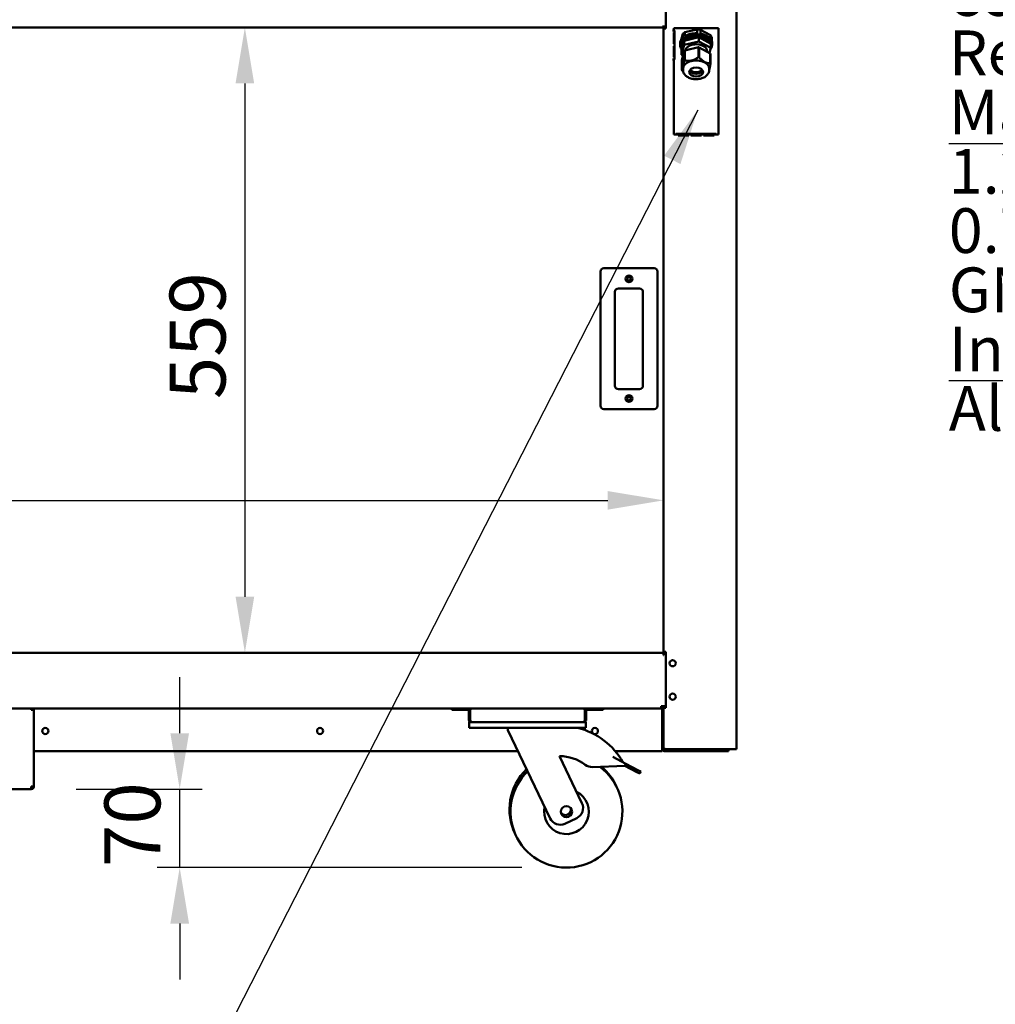
# Model space of a CAD drawing. Units: millimetres. Extents: x 65 to 5869, y 100 to 4100.
# Drawn here: x 3338 to 4210, y 1052 to 1932 of the extents above; entities that cross this region are included whole.
import ezdxf

# ---------------------------------------------------------------- set-up
doc = ezdxf.new("R2010")
doc.units = ezdxf.units.MM
doc.header["$LTSCALE"] = 20
for name, color, linetype, lineweight in [('Dimension (ISO)', 7, 'Continuous', 25), ('Symbol (ISO)', 7, 'Continuous', 25), ('Visible (ISO)', 7, 'Continuous', 50)]:
    doc.layers.add(name, color=color, linetype=linetype, lineweight=lineweight)
doc.styles.add('Note Text (ISO)', font='tahoma.ttf')
doc.dimstyles.new('Default (ISO)', dxfattribs={"dimscale": 20, "dimtxt": 2.5, "dimasz": 2.5, "dimexe": 1, "dimexo": 2, "dimgap": 0.762, "dimtad": 1, "dimtoh": 1, "dimdec": 1, "dimrnd": 1e-08, "dimzin": 0, "dimdsep": 46, "dimtxsty": 'Note Text (ISO)', "dimcen": 0.09, "dimdle": 10, "dimclrd": 256, "dimclre": 256, "dimclrt": 256, "dimadec": 1, "dimazin": 0, "dimtfac": 1.40208, "dimtmove": 0, "dimatfit": 3, "dimfxl": 1, "dimtolj": 1, "dimtzin": 0, "dimlwd": -1, "dimlwe": -1, "dimarcsym": 0})
doc.dimstyles.new('Default - Method 1b (ISO)$7', dxfattribs={"dimscale": 20, "dimtxt": 2.5, "dimasz": 2.5, "dimexe": 3.175, "dimexo": 0, "dimgap": 0.762, "dimtad": 1, "dimtoh": 1, "dimrnd": 1e-08, "dimtxsty": 'Note Text (ISO)', "dimcen": 0.09, "dimdle": 10, "dimclrd": 256, "dimclre": 256, "dimclrt": 256, "dimazin": 2, "dimtfac": 1.4, "dimtmove": 0, "dimatfit": 3, "dimfxl": 1, "dimtolj": 1, "dimlwd": -1, "dimlwe": -1, "dimarcsym": 0})

# ---------------------------------------------------------------- blocks, each defined once
blk = doc.blocks.new('*D6')
at = {"layer": 'Defpoints', "color": 0, "transparency": 16777216}
for p in [(3913.21, 1925.12), (3538.88, 1366.12), (3913.21, 1366.12)]:
    blk.add_point(p, dxfattribs=at)
at = {"layer": 'Dimension (ISO)', "transparency": 16777216}
blk.add_line((3538.88, 1875.12), (3538.88, 1416.12), dxfattribs=at)
for points in [[(3530.55, 1875.12), (3547.22, 1875.12), (3538.88, 1925.12)], [(3530.55, 1416.12), (3547.22, 1416.12), (3538.88, 1366.12)]]:
    blk.add_solid(points, dxfattribs=at)
at = {"layer": 'Dimension (ISO)', "transparency": 16777216, "insert": (3471.6, 1592.82), "char_height": 50, "attachment_point": 1, "rotation": 90, "style": 'Note Text (ISO)'}
blk.add_mtext('\\A1;559', dxfattribs=at)
blk = doc.blocks.new('*D9')
at = {"layer": 'Defpoints', "color": 0, "transparency": 16777216}
for p in [(3913.21, 1502.31), (2562.21, 1448.53), (3913.21, 1448.53)]:
    blk.add_point(p, dxfattribs=at)
at = {"layer": 'Dimension (ISO)', "transparency": 16777216}
blk.add_line((2612.21, 1502.31), (3863.21, 1502.31), dxfattribs=at)
for points in [[(2612.21, 1510.64), (2612.21, 1493.97), (2562.21, 1502.31)], [(3863.21, 1510.64), (3863.21, 1493.97), (3913.21, 1502.31)]]:
    blk.add_solid(points, dxfattribs=at)
at = {"layer": 'Dimension (ISO)', "transparency": 16777216, "insert": (2950.55, 1569.63), "char_height": 50, "attachment_point": 1, "style": 'Note Text (ISO)'}
blk.add_mtext('\\A1;1351', dxfattribs=at)
blk = doc.blocks.new('*D24')
at = {"layer": 'Defpoints', "color": 0, "transparency": 16777216}
for p in [(3348.01, 1244.12), (3480.63, 1244.12), (3826.33, 1173.92)]:
    blk.add_point(p, dxfattribs=at)
at = {"layer": 'Dimension (ISO)', "transparency": 16777216}
for p, q in [((3480.63, 1294.12), (3480.63, 1344.12)), ((3388.01, 1244.12), (3500.63, 1244.12)), ((3480.63, 1173.92), (3480.63, 1244.12)), ((3786.33, 1173.92), (3460.63, 1173.92)), ((3480.63, 1123.92), (3480.63, 1073.92))]:
    blk.add_line(p, q, dxfattribs=at)
for points in [[(3472.3, 1294.12), (3488.97, 1294.12), (3480.63, 1244.12)], [(3472.3, 1123.92), (3488.97, 1123.92), (3480.63, 1173.92)]]:
    blk.add_solid(points, dxfattribs=at)
at = {"layer": 'Dimension (ISO)', "transparency": 16777216, "insert": (3413.35, 1174.53), "char_height": 50, "attachment_point": 1, "rotation": 90, "style": 'Note Text (ISO)'}
blk.add_mtext('\\A1;70', dxfattribs=at)

msp = doc.modelspace()

# ---------------------------------------------------------------- linework, layer by layer
at = {"layer": 'Visible (ISO)'}
for p, q in [((3915.21, 2048.82), (3915.21, 1924.12)), ((3978.21, 2048.82), (3978.21, 1279.96)), ((2562.21, 1925.12), (3913.21, 1925.12)), ((3913.21, 1925.12), (3913.21, 1926.82)), ((3913.21, 1924.12), (3913.21, 1925.12)), ((3915.21, 1925.12), (3913.21, 1925.12)), ((3913.21, 1924.12), (3914.91, 1924.12)), ((3913.21, 1366.82), (3913.21, 1924.12)), ((3913.91, 1925.12), (3913.91, 1924.12)), ((3915.21, 1924.12), (3914.91, 1924.12)), ((3921.15, 1922.52), (3921.15, 1922.53)), ((3921.15, 1922.53), (3922.21, 1922.53)), ((3921.16, 1922.52), (3921.15, 1922.52)), ((3921.16, 1922.52), (3922.86, 1922.52)), ((3922.21, 1922.53), (3922.21, 1924.52)), ((3922.21, 1924.52), (3962.21, 1924.52)), ((3922.36, 1910.52), (3922.36, 1920.52)), ((3922.86, 1920.52), (3922.36, 1920.52)), ((3922.86, 1922.52), (3922.86, 1920.52)), ((3922.86, 1920.52), (3922.86, 1910.52)), ((3928.87, 1914.16), (3930.29, 1919.34)), ((3930.29, 1919.34), (3930.29, 1915.9)), ((3932.27, 1920.86), (3943.17, 1923.41)), ((3932.27, 1917.41), (3932.27, 1920.86)), ((3943.17, 1923.41), (3943.17, 1919.96)), ((3946.2, 1923.07), (3955.09, 1918.27)), ((3946.2, 1919.62), (3946.2, 1923.07)), ((3962.21, 1924.52), (3962.21, 1829.52)), ((3922.36, 1910.52), (3922.86, 1910.52)), ((3922.86, 1910.52), (3922.86, 1908.52)), ((3927.86, 1909.72), (3927.86, 1910.76)), ((3931.6, 1913.3), (3929.19, 1904.53)), ((3944.62, 1916.35), (3931.6, 1913.3)), ((3931.6, 1913.3), (3931.6, 1909.47)), ((3944.62, 1912.52), (3931.6, 1909.47)), ((3944.62, 1916.35), (3944.62, 1912.52)), ((3955.23, 1910.63), (3944.62, 1916.35)), ((3955.23, 1906.79), (3944.62, 1912.52)), ((3955.09, 1918.27), (3955.09, 1914.82)), ((3955.23, 1910.63), (3955.23, 1906.79)), ((3956.14, 1912.97), (3956.14, 1916.41)), ((3956.56, 1909.72), (3956.56, 1910.76)), ((3922.36, 1898.52), (3922.36, 1908.52)), ((3922.86, 1908.52), (3922.36, 1908.52)), ((3922.86, 1908.52), (3922.86, 1898.52)), ((3931.6, 1909.47), (3929.19, 1900.7)), ((3929.19, 1904.53), (3929.19, 1900.7)), ((3929.24, 1908.5), (3929.24, 1909.72)), ((3929.37, 1896.04), (3931.62, 1904.24)), ((3931.62, 1904.24), (3931.62, 1895.43)), ((3932.05, 1904.57), (3944.23, 1907.42)), ((3932.05, 1895.76), (3932.05, 1904.57)), ((3944.23, 1907.42), (3944.23, 1898.61)), ((3944.9, 1898.54), (3944.9, 1907.35)), ((3944.9, 1907.35), (3954.82, 1901.99)), ((3952.09, 1903.47), (3952.09, 1903.85)), ((3954.03, 1902.42), (3955.23, 1906.79)), ((3954.82, 1901.99), (3954.82, 1893.18)), ((3921.15, 1896.51), (3921.15, 1896.52)), ((3921.15, 1896.52), (3921.16, 1896.52)), ((3922.21, 1896.51), (3921.15, 1896.51)), ((3922.86, 1896.52), (3921.16, 1896.52)), ((3922.21, 1829.52), (3922.21, 1896.51)), ((3922.36, 1898.52), (3922.86, 1898.52)), ((3922.86, 1898.52), (3922.86, 1896.52)), ((3929.19, 1900.7), (3930.46, 1900.02)), ((3929.37, 1887.23), (3929.37, 1896.04)), ((3955.06, 1892.78), (3955.06, 1901.58)), ((3930.54, 1888.17), (3930.54, 1887.09)), ((3939.23, 1884.19), (3939.23, 1884.17)), ((3944.83, 1884.1), (3944.83, 1884.05)), ((3953.89, 1888.17), (3953.89, 1887.09)), ((3941.31, 1883.85), (3941.31, 1883.72)), ((3942.72, 1883.83), (3942.72, 1883.69)), ((3924.2, 1829.52), (3922.21, 1829.52)), ((3924.2, 1828.46), (3924.2, 1829.52)), ((3924.21, 1828.46), (3924.2, 1828.46)), ((3924.21, 1828.47), (3924.21, 1830.17)), ((3924.21, 1830.17), (3960.21, 1830.17)), ((3924.21, 1828.47), (3924.21, 1828.46)), ((3926.09, 1830.16), (3926.09, 1828.53)), ((3926.09, 1830.16), (3935.59, 1830.16)), ((3935.59, 1829.46), (3926.09, 1829.46)), ((3935.59, 1828.53), (3926.09, 1828.53)), ((3935.59, 1828.53), (3935.59, 1830.16)), ((3937.46, 1830.16), (3937.46, 1828.53)), ((3937.46, 1830.16), (3946.96, 1830.16)), ((3946.96, 1829.46), (3937.46, 1829.46)), ((3946.96, 1828.53), (3937.46, 1828.53)), ((3946.96, 1828.53), (3946.96, 1830.16)), ((3948.84, 1830.16), (3948.84, 1828.53)), ((3948.84, 1830.16), (3958.34, 1830.16)), ((3958.34, 1829.46), (3948.84, 1829.46)), ((3958.34, 1828.53), (3948.84, 1828.53)), ((3958.34, 1828.53), (3958.34, 1830.16)), ((3960.21, 1830.17), (3960.21, 1828.47)), ((3960.21, 1828.46), (3960.21, 1828.47)), ((3960.22, 1828.46), (3960.21, 1828.46)), ((3960.22, 1829.52), (3960.22, 1828.46)), ((3962.21, 1829.52), (3960.22, 1829.52)), ((3904.71, 1709.82), (3859.71, 1709.82)), ((3856.71, 1706.82), (3856.71, 1586.82)), ((3907.71, 1586.82), (3907.71, 1706.82)), ((3872.71, 1691.82), (3891.71, 1691.82)), ((3869.71, 1604.82), (3869.71, 1688.82)), ((3894.71, 1688.82), (3894.71, 1604.82)), ((3891.71, 1601.82), (3872.71, 1601.82)), ((3859.71, 1583.82), (3904.71, 1583.82)), ((2562.21, 1366.12), (3913.21, 1366.12)), ((3913.21, 1366.11), (3913.21, 1366.82)), ((3913.66, 1366.82), (3913.21, 1366.82)), ((3913.21, 1363.92), (3913.21, 1366.11)), ((3913.22, 1364.92), (3915.21, 1364.92)), ((3913.22, 1364.92), (3913.22, 1363.91)), ((3914.91, 1366.82), (3913.66, 1366.82)), ((3913.91, 1366.82), (3913.91, 1364.92)), ((3914.91, 1366.82), (3915.21, 1366.82)), ((3915.11, 1364.92), (3915.11, 1366.82)), ((3915.21, 1366.82), (3915.21, 1316.82)), ((3913.21, 1363.91), (3913.21, 1363.92)), ((3913.22, 1363.91), (3913.21, 1363.91)), ((2733.57, 1316.12), (3741.85, 1316.12)), ((3348.01, 1316.12), (3348.01, 1315.12)), ((3350.21, 1315.12), (3348.01, 1315.12)), ((3350.21, 1315.12), (3350.21, 1246.46)), ((3724.01, 1316.12), (3724.01, 1314.92)), ((3729.01, 1314.92), (3724.01, 1314.92)), ((3729.01, 1314.92), (3738.01, 1314.92)), ((3739.01, 1313.92), (3739.01, 1306.12)), ((3740.21, 1306.12), (3740.21, 1313.92)), ((3740.35, 1306.12), (3740.35, 1314.62)), ((3741.85, 1316.12), (3841.17, 1316.12)), ((3841.17, 1316.12), (3911.01, 1316.12)), ((3842.67, 1314.62), (3842.67, 1306.12)), ((3842.81, 1306.12), (3842.81, 1313.92)), ((3844.01, 1306.12), (3844.01, 1313.92)), ((3854.01, 1314.92), (3845.01, 1314.92)), ((3859.01, 1314.92), (3854.01, 1314.92)), ((3859.01, 1314.92), (3859.01, 1316.12)), ((3915.21, 1318.32), (3911.01, 1318.32)), ((3911.01, 1316.12), (3911.01, 1318.32)), ((3912.37, 1317.32), (3911.01, 1317.32)), ((3911.78, 1318.32), (3912.3, 1317.43)), ((3911.87, 1315.12), (3911.87, 1280.12)), ((3912.01, 1280.12), (3912.01, 1315.12)), ((3912.07, 1318.32), (3912.37, 1318.02)), ((3912.23, 1318.16), (3912.51, 1318.16)), ((3912.3, 1317.43), (3912.37, 1317.32)), ((3912.35, 1318.32), (3912.51, 1318.16)), ((3912.37, 1318.02), (3912.37, 1317.32)), ((3912.37, 1316.85), (3912.37, 1317.32)), ((3912.51, 1316.73), (3912.51, 1318.16)), ((3912.51, 1318.16), (3913.21, 1318.16)), ((3913.21, 1318.16), (3912.94, 1318.32)), ((3913.21, 1316.82), (3913.21, 1318.32)), ((3913.21, 1316.82), (3913.66, 1316.82)), ((3913.21, 1280.82), (3913.21, 1316.82)), ((3913.66, 1316.82), (3914.91, 1316.82)), ((3913.91, 1318.32), (3913.91, 1316.82)), ((3915.21, 1316.82), (3914.91, 1316.82)), ((3740.21, 1306.12), (3739.01, 1306.12)), ((3739.51, 1303.92), (3741.21, 1303.92)), ((3739.51, 1303.92), (3739.51, 1298.92)), ((3841.81, 1303.92), (3741.21, 1303.92)), ((3841.81, 1303.92), (3843.51, 1303.92)), ((3842.81, 1306.12), (3844.01, 1306.12)), ((3843.51, 1298.92), (3843.51, 1303.92)), ((3744.51, 1298.92), (3739.51, 1298.92)), ((3838.51, 1298.92), (3744.51, 1298.92)), ((3774.01, 1298.92), (3774.01, 1296.92)), ((3774.01, 1296.92), (3811.68, 1217.95)), ((3843.51, 1298.92), (3838.51, 1298.92)), ((3783.07, 1277.92), (3350.21, 1277.92)), ((3911.87, 1277.92), (3869.98, 1277.92)), ((3912.01, 1280.46), (3911.87, 1280.6)), ((3912.01, 1280.18), (3911.87, 1280.32)), ((3911.87, 1277.92), (3911.87, 1280.12)), ((3911.87, 1279.82), (3912.03, 1279.82)), ((3911.87, 1279.12), (3912.25, 1279.12)), ((3913.21, 1280.12), (3913.21, 1280.82)), ((3914.91, 1279.12), (3914.21, 1279.12)), ((3914.21, 1277.92), (3966.21, 1277.92)), ((3976.51, 1279.96), (3914.91, 1279.96)), ((3957.21, 1279.82), (3914.91, 1279.82)), ((3914.91, 1279.82), (3914.91, 1279.12)), ((3914.91, 1279.12), (3957.21, 1279.12)), ((3957.21, 1279.82), (3960.21, 1279.82)), ((3960.06, 1279.12), (3957.21, 1279.12)), ((3966.21, 1279.12), (3960.06, 1279.12)), ((3960.21, 1279.12), (3960.21, 1279.82)), ((3966.21, 1279.12), (3971.21, 1279.12)), ((3971.21, 1277.92), (3966.21, 1277.92)), ((3971.21, 1277.92), (3971.21, 1279.12)), ((3976.51, 1279.96), (3978.21, 1279.96)), ((3840.19, 1231.55), (3820.16, 1273.54)), ((3867.77, 1272.88), (3879.44, 1266.73)), ((3849.63, 1263.83), (3878.51, 1264.96)), ((3879.44, 1266.73), (3878.51, 1264.96)), ((3878.51, 1264.96), (3889.19, 1259.34)), ((3890.12, 1261.11), (3879.44, 1266.73)), ((3891.78, 1257.98), (3889.19, 1259.34)), ((3890.12, 1261.11), (3892.72, 1259.75)), ((3891.78, 1257.98), (3892.72, 1259.75)), ((3348.01, 1244.12), (3127.41, 1244.12)), ((3348.01, 1246.32), (3348.01, 1244.12)), ((3349.01, 1246.32), (3349.01, 1246.36)), ((3349.01, 1246.32), (3350.21, 1246.32)), ((3350.21, 1246.32), (3350.21, 1246.46)), ((3825.01, 1213.22), (3835.47, 1218.21))]:
    msp.add_line(p, q, dxfattribs=at)
for centre, radius in [((3882.21, 1700.32), 3), ((3882.21, 1700.32), 1.65), ((3882.21, 1593.32), 3), ((3882.21, 1593.32), 1.65), ((3921.21, 1356.72), 2.75), ((3921.21, 1326.72), 2.75), ((3360.51, 1296.12), 2.75), ((3606.11, 1296.12), 2.75), ((3851.71, 1296.12), 2.75), ((3826.33, 1223.92), 5)]:
    msp.add_circle(centre, radius, dxfattribs=at)
for centre, radius, start, end in [((3859.71, 1706.82), 3, 90, 180), ((3904.71, 1706.82), 3, 0, 90), ((3872.71, 1688.82), 3, 90, 180), ((3891.71, 1688.82), 3, 0, 90), ((3872.71, 1604.82), 3, 180, 270), ((3891.71, 1604.82), 3, 270, 0), ((3859.71, 1586.82), 3, 180, 270), ((3904.71, 1586.82), 3, 270, 0), ((3738.01, 1313.92), 2.2, 0, 90), ((3738.01, 1313.92), 1, 0, 90), ((3741.85, 1314.62), 1.5, 90, 180), ((3841.17, 1314.62), 1.5, 0, 90), ((3845.01, 1313.92), 2.2, 90, 180), ((3845.01, 1313.92), 1, 90, 180), ((3910.87, 1315.12), 1, 0, 90), ((3911.01, 1315.12), 2.2, 0, 90), ((3911.01, 1315.12), 1, 0, 90), ((3820.46, 1236.04), 64.86, 29.62743, 75.80326), ((3907.37, 1284.12), 5, 334.15807, 338.16892), ((3914.21, 1280.12), 2.2, 180, 270), ((3914.21, 1280.12), 1, 180, 270), ((3960.21, 1280.82), 1, 270, 300.84263), ((3960.21, 1280.82), 1.7, 270, 329.66558), ((3820.46, 1236.04), 37.5, 52.70393, 90.44592), ((3825.38, 1225.92), 50, 133.91545, 206.7697), ((3826.33, 1223.92), 50, 133.91545, 53.45056), ((3849.24, 1273.83), 10, 232.70393, 272.23799), ((3825.38, 1225.92), 50, 24.2303, 49.86396), ((3826.33, 1223.92), 20, 167.66329, 63.33671), ((3825.38, 1225.92), 5, 218.30219, 12.69781), ((3831.17, 1227.24), 10, 295.5, 25.5), ((3820.71, 1222.25), 10, 205.5, 295.5)]:
    msp.add_arc(centre, radius, start, end, dxfattribs=at)
for centre, major_axis, start_param, end_param in [((3942.21, 1909.72), (14.35, 0), 5.787028, 9.900619), ((3942.21, 1914.21), (14.35, 0), 2.336056, 2.550865), ((3942.21, 1910.76), (-14.35, 0), 4.645261, 5.477649), ((3942.21, 1914.21), (14.35, 0), 1.288859, 1.503668), ((3942.21, 1910.76), (-14.35, 0), 3.598063, 4.430452), ((3942.21, 1910.76), (-14.35, 0), 5.692458, 6.283185), ((3942.21, 1908.5), (-12.97, 0), 5.670922, 6.546383), ((3942.21, 1909.72), (-12.97, 0), 3.258634, 6.283185), ((3942.21, 1908.5), (12.97, 0), 0.29993, 2.527003), ((3942.21, 1914.21), (14.35, 0), 0.241661, 0.45647), ((3942.21, 1910.76), (14.35, 0), 0, 0.241661), ((3942.21, 1898.81), (-13.55, 0), 5.560105, 5.610002), ((3942.21, 1903.75), (-9.88, 0), 3.126212, 6.138428), ((3942.21, 1898.81), (-13.55, 0), 4.512908, 4.562804), ((3942.21, 1898.81), (13.55, 0), 0.324118, 0.374014), ((3942.21, 1888.17), (11.68, 0), 0, 3.141593), ((3942.21, 1890), (-13.55, 0), 5.560105, 5.610002), ((3942.21, 1890), (-13.55, 0), 4.512908, 4.562804), ((3942.21, 1890), (13.55, 0), 0.324118, 0.374014), ((3942.21, 1890), (-13.55, 0), 0.324118, 0.374014), ((3942.21, 1887.66), (-6.2, 0), 0.307034, 2.834559), ((3942.21, 1888.93), (-5.95, 0), 0.450756, 2.690837), ((3942.21, 1888.93), (7.95, 0), 4.297475, 5.127303)]:
    msp.add_ellipse(centre, major_axis=major_axis, ratio=0.642788, start_param=start_param, end_param=end_param, dxfattribs=at)
msp.add_ellipse((3942.21, 1885.25), major_axis=(-6.2, 0), ratio=0.642788, dxfattribs=at)
for points, weights in [([(3931.62, 1895.43), (3930.49, 1888.3), (3929.37, 1887.23)], [1, 1.13865546218, 1]), ([(3944.23, 1898.61), (3938.14, 1894.16), (3932.05, 1895.76)], [1, 1.13865546218, 1]), ([(3954.82, 1893.18), (3949.86, 1892.84), (3944.9, 1898.54)], [1, 1.13865546218, 1]), ([(3929.6, 1886.82), (3930.18, 1886.15), (3930.73, 1885.58)], [1, 1.01440232007, 1.02581266535]), ([(3953.88, 1886.89), (3954.43, 1888.82), (3955.06, 1892.78)], [1.06918569772, 1.07246570037, 1])]:
    msp.add_rational_spline(points, weights, degree=2, dxfattribs=at)
for points, knots in [([(3930.54, 1887.09), (3930.54, 1886.28), (3930.71, 1885.46), (3931.36, 1883.9), (3931.86, 1883.16), (3933.18, 1881.76), (3934.03, 1881.13), (3935.98, 1880.05), (3937.11, 1879.63), (3939.49, 1879.05), (3940.74, 1878.89), (3943.25, 1878.86), (3944.51, 1878.98), (3946.91, 1879.5), (3948.06, 1879.9), (3950.14, 1880.95), (3951.07, 1881.61), (3952.56, 1883.13), (3953.13, 1883.98), (3953.75, 1885.62), (3953.89, 1886.35), (3953.89, 1887.09)], [2.268928, 2.268928, 2.268928, 2.268928, 2.531616, 2.531616, 2.813189, 2.813189, 3.133596, 3.133596, 3.47594, 3.47594, 3.820101, 3.820101, 4.163099, 4.163099, 4.507077, 4.507077, 4.850263, 4.850263, 5.172523, 5.172523, 5.410521, 5.410521, 5.410521, 5.410521]), ([(3739.01, 1306.12), (3739.01, 1305.31), (3739.5, 1304.51), (3740.23, 1304.15), (3740.53, 1304), (3740.87, 1303.92), (3741.21, 1303.92)], [0, 0, 0, 0, 1.109068, 1.109068, 1.109068, 1.570796, 1.570796, 1.570796, 1.570796]), ([(3740.55, 1305.38), (3740.39, 1305.52), (3740.28, 1305.7), (3740.24, 1305.9), (3740.22, 1305.97), (3740.21, 1306.05), (3740.21, 1306.12)], [0.7349996, 0.7349996, 0.7349996, 0.7349996, 1.3507155, 1.3507155, 1.3507155, 1.5707963, 1.5707963, 1.5707963, 1.5707963]), ([(3741.21, 1303.92), (3741.01, 1303.92), (3740.81, 1304.41), (3740.61, 1305.14), (3740.52, 1305.44), (3740.44, 1305.78), (3740.35, 1306.12)], [0, 0, 0, 0, 1.109068, 1.109068, 1.109068, 1.570796, 1.570796, 1.570796, 1.570796]), ([(3842.67, 1306.12), (3842.47, 1305.31), (3842.27, 1304.51), (3842.06, 1304.15), (3841.98, 1304), (3841.9, 1303.92), (3841.81, 1303.92)], [0, 0, 0, 0, 1.109068, 1.109068, 1.109068, 1.570796, 1.570796, 1.570796, 1.570796]), ([(3841.81, 1303.92), (3842.62, 1303.92), (3843.42, 1304.41), (3843.78, 1305.14), (3843.93, 1305.44), (3844.01, 1305.78), (3844.01, 1306.12)], [0, 0, 0, 0, 1.109068, 1.109068, 1.109068, 1.570796, 1.570796, 1.570796, 1.570796]), ([(3842.48, 1305.38), (3842.63, 1305.52), (3842.74, 1305.7), (3842.79, 1305.9), (3842.8, 1305.97), (3842.81, 1306.05), (3842.81, 1306.12)], [0.7349996, 0.7349996, 0.7349996, 0.7349996, 1.3507155, 1.3507155, 1.3507155, 1.5707963, 1.5707963, 1.5707963, 1.5707963]), ([(3914.91, 1279.12), (3914.24, 1279.12), (3913.59, 1279.56), (3913.34, 1280.18), (3913.25, 1280.38), (3913.21, 1280.6), (3913.21, 1280.82)], [-1, -1, -1, -1, -0.246936, -0.246936, -0.246936, 0, 0, 0, 0]), ([(3914.1, 1280.23), (3913.76, 1280.36), (3913.49, 1280.48), (3913.34, 1280.61), (3913.25, 1280.68), (3913.21, 1280.75), (3913.21, 1280.82)], [-0.684123, -0.684123, -0.684123, -0.684123, -0.2469362, -0.2469362, -0.2469362, 0, 0, 0, 0]), ([(3914.11, 1280.24), (3914.25, 1280.04), (3914.46, 1279.9), (3914.69, 1279.84), (3914.76, 1279.83), (3914.84, 1279.82), (3914.91, 1279.82)], [0.399676, 0.399676, 0.399676, 0.399676, 0.8598922, 0.8598922, 0.8598922, 1, 1, 1, 1]), ([(3350.21, 1246.46), (3350.21, 1246.43), (3349.72, 1246.39), (3348.99, 1246.36), (3348.69, 1246.35), (3348.35, 1246.33), (3348.01, 1246.32)], [0, 0, 0, 0, 1.109068, 1.109068, 1.109068, 1.570796, 1.570796, 1.570796, 1.570796]), ([(3348.01, 1244.12), (3348.82, 1244.12), (3349.62, 1244.61), (3349.98, 1245.34), (3350.13, 1245.64), (3350.21, 1245.98), (3350.21, 1246.32)], [0, 0, 0, 0, 1.109068, 1.109068, 1.109068, 1.570796, 1.570796, 1.570796, 1.570796]), ([(3348.01, 1245.32), (3348.46, 1245.32), (3348.89, 1245.66), (3348.99, 1246.1), (3349, 1246.17), (3349.01, 1246.25), (3349.01, 1246.32)], [0, 0, 0, 0, 1.350716, 1.350716, 1.350716, 1.570796, 1.570796, 1.570796, 1.570796])]:
    msp.add_open_spline(points, degree=3, knots=knots, dxfattribs=at)
for points in [[(3911.87, 1315.12), (3911.87, 1315.31), (3911.86, 1315.5), (3911.83, 1315.68)], [(3914.91, 1279.96), (3914.63, 1280.05), (3914.35, 1280.14), (3914.1, 1280.23)]]:
    msp.add_open_spline(points, degree=3, dxfattribs=at)

# ---------------------------------------------------------------- texts
at = {"layer": 'Symbol (ISO)', "insert": (4168.06, 2478.88), "char_height": 50, "width": 2833.5618, "attachment_point": 4, "line_spacing_factor": 0.794698, "style": 'Note Text (ISO)'}
msp.add_mtext('{\\fTahoma|b1|i0|c0|p34;\\H0.8x;\\LMoffat Specification \\l\\P\\H1.19561x;\\L \\H0.83639x;\\P\\fTahoma|b0|i0|c0|p34;Solid hot Top\\H1.20928x;\\l \\H0.82694x;\\PThe Stainless Steel recessed top provides a clean hot serving area,\\H1.21634x; \\H0.82214x;\\Pvia a solid state element fitted internally below,\\H1.22264x; \\H0.8179x;\\Padditional excess residual hot air from the hot cupboard is also  \\H1.22344x; \\H0.81737x;\\Pused to maintain temperature which gives energy saving efficiency.\\H1.22339x; \\H0.8174x;\\P\\fTahoma|b1|i0|c0|p34;\\H1.17168x;\\L \\H0.85347x;\\P\\fTahoma|b0|i0|c0|p34;Dry Heat\\H1.16571x; \\H0.85784x;\\P\\lFan Assisted Hotcupboard\\fTahoma|b1|i0|c0|p34;\\H1.21107x;\\L \\H0.82572x;\\P\\H1.17124x; \\H0.8538x;\\P\\fTahoma|b0|i0|c0|p34;Dimensions\\H1.17246x;\\l \\H0.85291x;\\PWidth - 1486mm\\H1.21184x; \\H0.82519x;\\PDepth - 680mm\\H1.21619x; \\H0.82224x;\\PHeight - 900mm\\H1.21593x; \\H0.82241x;\\PWeight - 90kg\\H1.21595x; \\H0.8224x;\\P\\H1.17095x; \\H0.85401x;\\P\\LArea of hot top\\H1.21747x; \\H0.82138x;\\P\\l1327mm x 522mm\\H1.19285x; \\H0.83833x;\\P\\H1.16809x; \\H0.8561x;\\P\\LCapacity of Hot Cupboard [u\\lsable inside space]\\H1.21764x; \\H0.82126x;\\PWidth - 1351mm\\H1.21702x; \\H0.82168x;\\PDepth - 555mm\\H1.21588x; \\H0.82245x;\\PUsable Height Bottom shelf - 204mm\\H1.22267x; \\H0.81789x;\\PUsable Height Top Shelf - 245mm\\H1.22344x; \\H0.81737x;\\P\\H1.17168x; \\H0.85348x;\\P50 covers & meals [10" plated meals stacked using plate covers]\\H1.21071x; \\H0.82596x;\\Por\\H1.17126x; \\H0.85378x;\\P190 off 10" plates stacked for heating \\H1.21745x; \\H0.82139x;\\Por\\H1.17203x; \\H0.85322x;\\P8 off 1/1GN pans side by side 150mm deep 4 on top 4 on bottom\\H1.2174x; }\\P{\\fTahoma|b1|i0|c0|p34;\\H0.93763x;\\L \\H0.85321x;\\P\\fTahoma|b0|i0|c0|p34;Power Rating\\H1.17241x; \\H0.85295x;\\P\\l1.90kw with no gantry, 2.66Kw with heated gantry. \\H1.21184x; \\H0.82519x;\\Pcomplete with a 2m long cord set & 13amp plug\\H1.21619x; \\H0.82224x;\\PRemovable Fan heating System Sahara Fan Model SF309\\fTahoma|b1|i0|c0|p34;\\H1.21593x;\\L \\H0.82241x;\\P\\H1.17095x; \\H0.85401x;\\P\\fTahoma|b0|i0|c0|p34;Materials\\H1.21075x;\\l \\H0.82593x;\\P1.2mm 304 Grade St/ Steel Top & Supports\\H1.21626x; \\H0.8222x;\\P0.7mm 430 Grade St/ Steel Internal Structure\\H1.21593x; \\H0.82242x;\\PGN 1/1 Grid Shelves with 30mm x 30mm tube supports\\H1.21595x; \\H0.8224x;\\P\\H1.17095x; \\H0.85401x;\\P\\LInstallation\\H1.21075x;\\l \\H0.82593x;\\PAll swivel castors, two braked\\H1.21626x; \\H0.8222x;\\P\\H1.42093x; }\\P{\\H1.03402x; \\H0.77368x;\\P\\H1.15851x; }', dxfattribs=at)

# ---------------------------------------------------------------- dimensions: what is measured, and where the dimension line sits
at = {"layer": 'Dimension (ISO)'}
for base, p1, p2, angle, override, picture, middle in [((3538.88, 1366.12), (3913.21, 1925.12), (3913.21, 1366.12), 270, {"dimgap": 0.762, "dimtoh": 0, "dimdec": 0, "dimse1": 1, "dimse2": 1, "dimtol": 0, "dimlim": 0, "dimtp": 0, "dimtm": 0, "dimtdec": 2, "dimtofl": 0, "dimatfit": 1}, '*D6', (3538.88, 1645.62)), ((3480.63, 1244.12), (3826.33, 1173.92), (3348.01, 1244.12), 90, {"dimgap": 0.762, "dimtoh": 0, "dimdec": 0, "dimtol": 0, "dimlim": 0, "dimtp": 0, "dimtm": 0, "dimtdec": 2, "dimtofl": 1, "dimatfit": 1}, '*D24', (3480.63, 1209.02))]:
    dim = msp.add_linear_dim(base=base, p1=p1, p2=p2, angle=angle, dimstyle='Default (ISO)', override=override, dxfattribs=at)
    dim.commit()
    dim.dimension.update_dxf_attribs({"geometry": picture, "text_midpoint": middle, "dimtype": 160})
dim = msp.add_linear_dim(base=(3913.21, 1502.31), p1=(2562.21, 1448.53), p2=(3913.21, 1448.53), dimstyle='Default (ISO)', override={"dimgap": 0.762, "dimtoh": 0, "dimdec": 0, "dimse1": 1, "dimse2": 1, "dimtol": 0, "dimlim": 0, "dimtp": 0, "dimtm": 0, "dimtdec": 2, "dimtofl": 0, "dimatfit": 1}, dxfattribs=at)
dim.commit()
dim.dimension.update_dxf_attribs({"geometry": '*D9', "text_midpoint": (3019.05, 1502.31), "dimtype": 160})

# ---------------------------------------------------------------- leaders
at = {"layer": 'Symbol (ISO)', "annotation_type": 0, "has_hookline": 1, "hookline_direction": 1, "text_width": 439.89}
msp.add_leader([(3943.67, 1851.29), (3510.08, 1003.6), (3460.08, 1003.6)], dimstyle='Default - Method 1b (ISO)$7', override={"dimtad": 0}, dxfattribs=at)

doc.saveas('drawing.dxf')
